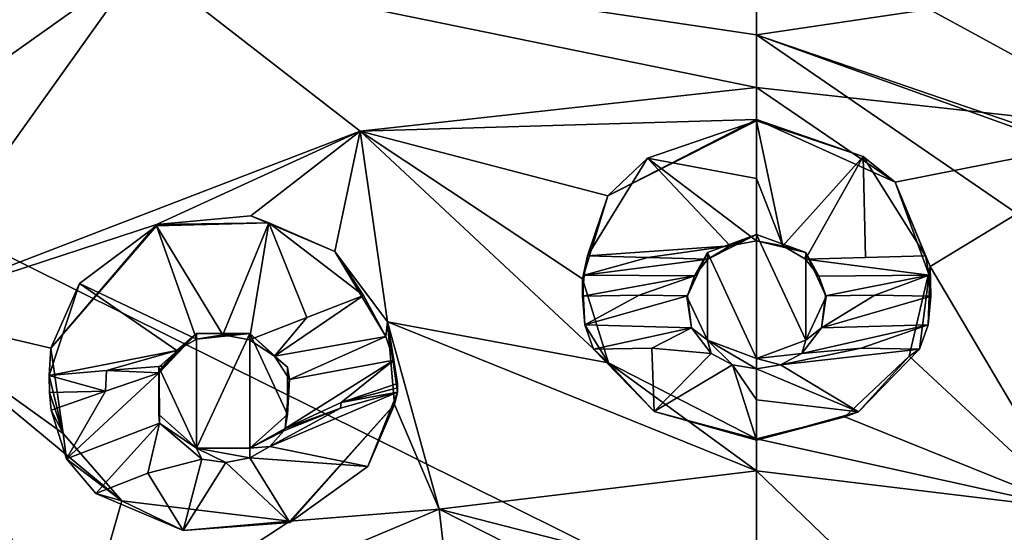
# Model space of a CAD drawing. Units: millimetres. Extents: x -157 to 378, y -373 to 609.
# Drawn here: x 310 to 324, y 528 to 535 of the extents above; entities that cross this region are included whole.
import ezdxf

# ---------------------------------------------------------------- set-up
doc = ezdxf.new("R2010")
doc.units = ezdxf.units.MM
doc.header["$LTSCALE"] = 58.176307
for name, color, linetype in [('103', 7, 'CONTINUOUS'), ('104', 7, 'CONTINUOUS'), ('105', 7, 'CONTINUOUS'), ('106', 7, 'CONTINUOUS'), ('139', 7, 'CONTINUOUS'), ('140', 7, 'CONTINUOUS'), ('141', 7, 'CONTINUOUS'), ('142', 7, 'CONTINUOUS'), ('173', 7, 'CONTINUOUS'), ('174', 7, 'CONTINUOUS'), ('366', 7, 'CONTINUOUS'), ('391', 7, 'CONTINUOUS'), ('418', 7, 'CONTINUOUS'), ('53', 7, 'CONTINUOUS'), ('54', 7, 'CONTINUOUS'), ('55', 7, 'CONTINUOUS'), ('56', 7, 'CONTINUOUS'), ('57', 7, 'CONTINUOUS'), ('58', 7, 'CONTINUOUS'), ('59', 7, 'CONTINUOUS'), ('60', 7, 'CONTINUOUS'), ('61', 7, 'CONTINUOUS'), ('62', 7, 'CONTINUOUS'), ('63', 7, 'CONTINUOUS'), ('64', 7, 'CONTINUOUS'), ('65', 7, 'CONTINUOUS'), ('66', 7, 'CONTINUOUS'), ('725', 7, 'CONTINUOUS'), ('909', 7, 'CONTINUOUS'), ('929', 7, 'CONTINUOUS')]:
    doc.layers.add(name, color=color, linetype=linetype)

msp = doc.modelspace()

# ---------------------------------------------------------------- linework, layer by layer
at = {"layer": '103', "linetype": 'Continuous'}
for points in [[(320.75, 533.747, 47.244), (322.281, 533.236, 47.092), (320.75, 533.767, 47.204), (320.75, 533.747, 47.244)], [(320.75, 533.767, 47.204), (322.281, 533.236, 47.092), (322.738, 532.867, 46.802), (320.75, 533.767, 47.204)], [(322.281, 533.236, 47.092), (323.175, 531.806, 46.883), (322.738, 532.867, 46.802), (322.281, 533.236, 47.092)], [(323.175, 531.806, 46.883), (323.226, 531.529, 46.845), (322.738, 532.867, 46.802), (323.175, 531.806, 46.883)], [(322.738, 532.867, 46.802), (323.226, 531.529, 46.845), (323.242, 531.656, 46.269), (322.738, 532.867, 46.802)], [(323.242, 531.656, 46.269), (323.091, 530.465, 46.243), (322.939, 530.367, 45.709), (323.242, 531.656, 46.269)], [(323.213, 530.816, 46.544), (323.091, 530.465, 46.243), (323.242, 531.656, 46.269), (323.213, 530.816, 46.544)], [(323.25, 531.229, 46.757), (323.213, 530.816, 46.544), (323.242, 531.656, 46.269), (323.25, 531.229, 46.757)], [(323.226, 531.529, 46.845), (323.25, 531.229, 46.757), (323.242, 531.656, 46.269), (323.226, 531.529, 46.845)], [(322.939, 530.367, 45.709), (322.213, 529.566, 45.477), (322.015, 529.494, 45.334), (322.939, 530.367, 45.709)], [(323.091, 530.465, 46.243), (322.213, 529.566, 45.477), (322.939, 530.367, 45.709), (323.091, 530.465, 46.243)], [(322.213, 529.566, 45.477), (320.75, 529.157, 45.238), (322.015, 529.494, 45.334), (322.213, 529.566, 45.477)], [(320.75, 529.157, 45.238), (320.75, 529.177, 45.199), (322.015, 529.494, 45.334), (320.75, 529.157, 45.238)]]:
    msp.add_3dface(points, dxfattribs=at)
at = {"layer": '104', "linetype": 'Continuous'}
for points in [[(320.75, 533.747, 47.244), (320.75, 533.767, 47.204), (318.614, 532.669, 46.715), (320.75, 533.747, 47.244)], [(319.186, 533.21, 47.085), (320.75, 533.747, 47.244), (318.614, 532.669, 46.715), (319.186, 533.21, 47.085)], [(318.325, 531.806, 46.883), (319.186, 533.21, 47.085), (318.614, 532.669, 46.715), (318.325, 531.806, 46.883)], [(318.25, 531.478, 46.191), (318.325, 531.806, 46.883), (318.614, 532.669, 46.715), (318.25, 531.478, 46.191)], [(318.274, 531.529, 46.845), (318.325, 531.806, 46.883), (318.25, 531.478, 46.191), (318.274, 531.529, 46.845)], [(318.25, 531.229, 46.757), (318.274, 531.529, 46.845), (318.25, 531.478, 46.191), (318.25, 531.229, 46.757)], [(318.287, 530.816, 46.544), (318.25, 531.229, 46.757), (318.25, 531.478, 46.191), (318.287, 530.816, 46.544)], [(318.624, 530.269, 45.666), (318.287, 530.816, 46.544), (318.25, 531.478, 46.191), (318.624, 530.269, 45.666)], [(318.409, 530.465, 46.243), (318.287, 530.816, 46.544), (318.624, 530.269, 45.666), (318.409, 530.465, 46.243)], [(319.282, 529.569, 45.479), (318.409, 530.465, 46.243), (318.624, 530.269, 45.666), (319.282, 529.569, 45.479)], [(320.75, 529.177, 45.199), (319.282, 529.569, 45.479), (318.624, 530.269, 45.666), (320.75, 529.177, 45.199)], [(320.75, 529.157, 45.238), (319.282, 529.569, 45.479), (320.75, 529.177, 45.199), (320.75, 529.157, 45.238)]]:
    msp.add_3dface(points, dxfattribs=at)
at = {"layer": '105', "linetype": 'Continuous'}
for points in [[(312.14, 532.256, 46.398), (313.751, 532.279, 46.579), (313.493, 532.384, 46.496), (312.14, 532.256, 46.398)], [(313.493, 532.384, 46.496), (313.751, 532.279, 46.579), (314.699, 531.867, 46.3), (313.493, 532.384, 46.496)], [(312.14, 532.236, 46.437), (313.751, 532.279, 46.579), (312.14, 532.256, 46.398), (312.14, 532.236, 46.437)], [(313.751, 532.279, 46.579), (315.107, 531.238, 46.579), (314.699, 531.867, 46.3), (313.751, 532.279, 46.579)], [(315.107, 531.238, 46.579), (315.428, 530.646, 46.456), (314.699, 531.867, 46.3), (315.107, 531.238, 46.579)], [(314.699, 531.867, 46.3), (315.428, 530.646, 46.456), (315.455, 530.858, 45.876), (314.699, 531.867, 46.3)], [(315.428, 530.646, 46.456), (315.543, 530.307, 46.268), (315.455, 530.858, 45.876), (315.428, 530.646, 46.456)], [(315.596, 529.911, 45.917), (315.595, 529.848, 45.855), (315.455, 530.858, 45.876), (315.596, 529.911, 45.917)], [(315.455, 530.858, 45.876), (315.595, 529.848, 45.855), (315.553, 529.671, 45.358), (315.455, 530.858, 45.876)], [(315.595, 529.972, 45.981), (315.596, 529.911, 45.917), (315.455, 530.858, 45.876), (315.595, 529.972, 45.981)], [(315.543, 530.307, 46.268), (315.595, 529.972, 45.981), (315.455, 530.858, 45.876), (315.543, 530.307, 46.268)], [(315.595, 529.848, 45.855), (315.172, 528.781, 45.062), (315.553, 529.671, 45.358), (315.595, 529.848, 45.855)], [(315.172, 528.781, 45.062), (314.053, 527.975, 44.623), (315.553, 529.671, 45.358), (315.172, 528.781, 45.062)], [(314.053, 527.975, 44.623), (314.053, 527.996, 44.583), (315.553, 529.671, 45.358), (314.053, 527.975, 44.623)]]:
    msp.add_3dface(points, dxfattribs=at)
at = {"layer": '106', "linetype": 'Continuous'}
for points in [[(312.14, 532.236, 46.437), (312.14, 532.256, 46.398), (310.62, 530.48, 45.558), (312.14, 532.236, 46.437)], [(311.035, 531.41, 46.087), (312.14, 532.236, 46.437), (310.62, 530.48, 45.558), (311.035, 531.41, 46.087)], [(310.598, 530.089, 45.752), (311.035, 531.41, 46.087), (310.62, 530.48, 45.558), (310.598, 530.089, 45.752)], [(310.8, 529.254, 45.022), (310.598, 530.089, 45.752), (310.62, 530.48, 45.558), (310.8, 529.254, 45.022)], [(310.601, 529.842, 45.722), (310.598, 530.089, 45.752), (310.8, 529.254, 45.022), (310.601, 529.842, 45.722)], [(310.626, 529.589, 45.702), (310.601, 529.842, 45.722), (310.8, 529.254, 45.022), (310.626, 529.589, 45.702)], [(310.845, 528.888, 45.526), (310.626, 529.589, 45.702), (310.8, 529.254, 45.022), (310.845, 528.888, 45.526)], [(311.641, 528.285, 44.626), (310.845, 528.888, 45.526), (310.8, 529.254, 45.022), (311.641, 528.285, 44.626)], [(311.268, 528.39, 45.143), (310.845, 528.888, 45.526), (311.641, 528.285, 44.626), (311.268, 528.39, 45.143)], [(312.521, 527.858, 44.583), (311.268, 528.39, 45.143), (311.641, 528.285, 44.626), (312.521, 527.858, 44.583)], [(314.053, 527.996, 44.583), (312.521, 527.858, 44.583), (311.641, 528.285, 44.626), (314.053, 527.996, 44.583)], [(314.053, 527.975, 44.623), (312.521, 527.858, 44.583), (314.053, 527.996, 44.583), (314.053, 527.975, 44.623)]]:
    msp.add_3dface(points, dxfattribs=at)
at = {"layer": '139', "linetype": 'Continuous'}
for points in [[(312.714, 530.69, 46.418), (312.176, 530.126, 46.351), (312.173, 530.209, 46.172), (312.714, 530.69, 46.418)], [(312.2, 530.174, 46.373), (312.176, 530.126, 46.351), (312.714, 530.69, 46.418), (312.2, 530.174, 46.373)], [(312.227, 530.22, 46.394), (312.2, 530.174, 46.373), (312.714, 530.69, 46.418), (312.227, 530.22, 46.394)], [(312.428, 530.446, 46.5), (312.227, 530.22, 46.394), (312.714, 530.69, 46.418), (312.428, 530.446, 46.5)], [(312.714, 530.607, 46.581), (312.428, 530.446, 46.5), (312.714, 530.69, 46.418), (312.714, 530.607, 46.581)], [(312.176, 530.126, 46.351), (312.179, 529.403, 46.033), (312.173, 530.209, 46.172), (312.176, 530.126, 46.351)], [(312.173, 530.209, 46.172), (312.179, 529.403, 46.033), (312.173, 529.526, 45.825), (312.173, 530.209, 46.172)], [(312.173, 529.526, 45.825), (312.179, 529.403, 46.033), (312.714, 529.044, 45.579), (312.173, 529.526, 45.825)], [(312.179, 529.403, 46.033), (312.788, 528.887, 45.826), (312.714, 529.044, 45.579), (312.179, 529.403, 46.033)], [(312.788, 528.887, 45.826), (313.134, 528.839, 45.815), (312.714, 529.044, 45.579), (312.788, 528.887, 45.826)], [(313.134, 528.839, 45.815), (313.479, 528.903, 45.854), (312.714, 529.044, 45.579), (313.134, 528.839, 45.815)], [(312.714, 529.044, 45.579), (313.479, 528.903, 45.854), (313.479, 529.044, 45.579), (312.714, 529.044, 45.579)]]:
    msp.add_3dface(points, dxfattribs=at)
at = {"layer": '140', "linetype": 'Continuous'}
for points in [[(313.088, 530.672, 46.621), (312.714, 530.607, 46.581), (313.478, 530.69, 46.418), (313.088, 530.672, 46.621)], [(312.714, 530.607, 46.581), (312.714, 530.69, 46.418), (313.478, 530.69, 46.418), (312.714, 530.607, 46.581)], [(313.471, 530.6, 46.602), (313.088, 530.672, 46.621), (313.478, 530.69, 46.418), (313.471, 530.6, 46.602)], [(313.832, 530.367, 46.51), (313.471, 530.6, 46.602), (313.478, 530.69, 46.418), (313.832, 530.367, 46.51)], [(314.02, 530.208, 46.172), (313.832, 530.367, 46.51), (313.478, 530.69, 46.418), (314.02, 530.208, 46.172)], [(314.047, 530.028, 46.368), (313.832, 530.367, 46.51), (314.02, 530.208, 46.172), (314.047, 530.028, 46.368)], [(314.02, 529.526, 45.824), (314.047, 530.028, 46.368), (314.02, 530.208, 46.172), (314.02, 529.526, 45.824)], [(313.987, 529.327, 46.057), (314.047, 530.028, 46.368), (314.02, 529.526, 45.824), (313.987, 529.327, 46.057)], [(313.479, 529.044, 45.579), (313.987, 529.327, 46.057), (314.02, 529.526, 45.824), (313.479, 529.044, 45.579)], [(313.968, 529.294, 46.042), (313.987, 529.327, 46.057), (313.479, 529.044, 45.579), (313.968, 529.294, 46.042)], [(313.766, 529.066, 45.935), (313.968, 529.294, 46.042), (313.479, 529.044, 45.579), (313.766, 529.066, 45.935)], [(313.479, 528.903, 45.854), (313.766, 529.066, 45.935), (313.479, 529.044, 45.579), (313.479, 528.903, 45.854)]]:
    msp.add_3dface(points, dxfattribs=at)
at = {"layer": '141', "linetype": 'Continuous'}
for points in [[(320.75, 532.115, 47.143), (320.049, 531.757, 47.212), (320.044, 531.854, 47.011), (320.75, 532.115, 47.143)], [(320.37, 531.952, 47.298), (320.049, 531.757, 47.212), (320.75, 532.115, 47.143), (320.37, 531.952, 47.298)], [(320.75, 532.021, 47.328), (320.37, 531.952, 47.298), (320.75, 532.115, 47.143), (320.75, 532.021, 47.328)], [(320.044, 531.854, 47.011), (319.76, 531.232, 46.983), (319.75, 531.224, 46.689), (320.044, 531.854, 47.011)], [(319.858, 531.518, 47.108), (319.76, 531.232, 46.983), (320.044, 531.854, 47.011), (319.858, 531.518, 47.108)], [(320.049, 531.757, 47.212), (319.858, 531.518, 47.108), (320.044, 531.854, 47.011), (320.049, 531.757, 47.212)], [(319.76, 531.232, 46.983), (319.817, 530.774, 46.782), (319.75, 531.224, 46.689), (319.76, 531.232, 46.983)], [(319.75, 531.224, 46.689), (319.817, 530.774, 46.782), (320.044, 530.593, 46.368), (319.75, 531.224, 46.689)], [(319.817, 530.774, 46.782), (320.101, 530.404, 46.621), (320.044, 530.593, 46.368), (319.817, 530.774, 46.782)], [(320.407, 530.241, 46.55), (320.75, 530.185, 46.525), (320.044, 530.593, 46.368), (320.407, 530.241, 46.55)], [(320.044, 530.593, 46.368), (320.75, 530.185, 46.525), (320.75, 530.333, 46.235), (320.044, 530.593, 46.368)], [(320.101, 530.404, 46.621), (320.407, 530.241, 46.55), (320.044, 530.593, 46.368), (320.101, 530.404, 46.621)]]:
    msp.add_3dface(points, dxfattribs=at)
at = {"layer": '142', "linetype": 'Continuous'}
for points in [[(320.75, 532.021, 47.328), (320.75, 532.115, 47.143), (321.456, 531.854, 47.011), (320.75, 532.021, 47.328)], [(321.128, 531.953, 47.298), (320.75, 532.021, 47.328), (321.456, 531.854, 47.011), (321.128, 531.953, 47.298)], [(321.451, 531.757, 47.212), (321.128, 531.953, 47.298), (321.456, 531.854, 47.011), (321.451, 531.757, 47.212)], [(321.643, 531.516, 47.107), (321.451, 531.757, 47.212), (321.456, 531.854, 47.011), (321.643, 531.516, 47.107)], [(321.75, 531.224, 46.689), (321.643, 531.516, 47.107), (321.456, 531.854, 47.011), (321.75, 531.224, 46.689)], [(321.74, 531.233, 46.983), (321.643, 531.516, 47.107), (321.75, 531.224, 46.689), (321.74, 531.233, 46.983)], [(321.456, 530.593, 46.368), (321.683, 530.773, 46.782), (321.75, 531.224, 46.689), (321.456, 530.593, 46.368)], [(321.683, 530.773, 46.782), (321.74, 531.233, 46.983), (321.75, 531.224, 46.689), (321.683, 530.773, 46.782)], [(321.399, 530.404, 46.621), (321.683, 530.773, 46.782), (321.456, 530.593, 46.368), (321.399, 530.404, 46.621)], [(320.75, 530.333, 46.235), (321.399, 530.404, 46.621), (321.456, 530.593, 46.368), (320.75, 530.333, 46.235)], [(321.095, 530.241, 46.55), (321.399, 530.404, 46.621), (320.75, 530.333, 46.235), (321.095, 530.241, 46.55)], [(320.75, 530.185, 46.525), (321.095, 530.241, 46.55), (320.75, 530.333, 46.235), (320.75, 530.185, 46.525)]]:
    msp.add_3dface(points, dxfattribs=at)
at = {"layer": '173', "linetype": 'Continuous'}
for points in [[(320.75, 532.115, 47.143), (320.044, 531.854, 47.011), (320.75, 530.333, 46.235), (320.75, 532.115, 47.143)], [(320.75, 532.115, 47.143), (320.75, 530.333, 46.235), (321.456, 530.593, 46.368), (320.75, 532.115, 47.143)], [(320.75, 532.115, 47.143), (321.456, 530.593, 46.368), (321.456, 531.854, 47.011), (320.75, 532.115, 47.143)], [(320.044, 531.854, 47.011), (319.75, 531.224, 46.689), (320.044, 530.593, 46.368), (320.044, 531.854, 47.011)], [(320.044, 531.854, 47.011), (320.044, 530.593, 46.368), (320.75, 530.333, 46.235), (320.044, 531.854, 47.011)], [(321.456, 530.593, 46.368), (321.75, 531.224, 46.689), (321.456, 531.854, 47.011), (321.456, 530.593, 46.368)]]:
    msp.add_3dface(points, dxfattribs=at)
at = {"layer": '174', "linetype": 'Continuous'}
for points in [[(312.714, 530.69, 46.418), (312.173, 530.209, 46.172), (312.714, 529.044, 45.579), (312.714, 530.69, 46.418)], [(312.714, 530.69, 46.418), (312.714, 529.044, 45.579), (313.478, 530.69, 46.418), (312.714, 530.69, 46.418)], [(312.714, 529.044, 45.579), (313.479, 529.044, 45.579), (313.478, 530.69, 46.418), (312.714, 529.044, 45.579)], [(313.479, 529.044, 45.579), (314.02, 529.526, 45.824), (313.478, 530.69, 46.418), (313.479, 529.044, 45.579)], [(314.02, 529.526, 45.824), (314.02, 530.208, 46.172), (313.478, 530.69, 46.418), (314.02, 529.526, 45.824)], [(312.173, 530.209, 46.172), (312.173, 529.526, 45.825), (312.714, 529.044, 45.579), (312.173, 530.209, 46.172)]]:
    msp.add_3dface(points, dxfattribs=at)
at = {"layer": '366', "linetype": 'Continuous'}
for points in [[(320.75, 536.706, 48.449), (311.93, 536.037, 47.994), (320.75, 534.226, 47.405), (320.75, 536.706, 48.449)], [(311.93, 536.037, 47.994), (306.573, 535.85, 47.644), (304.78, 530.955, 45.472), (311.93, 536.037, 47.994)], [(311.93, 536.037, 47.994), (304.78, 530.955, 45.472), (308.348, 531.015, 45.701), (311.93, 536.037, 47.994)], [(315.062, 533.598, 47.067), (311.93, 536.037, 47.994), (308.348, 531.015, 45.701), (315.062, 533.598, 47.067)], [(320.75, 534.226, 47.405), (311.93, 536.037, 47.994), (315.062, 533.598, 47.067), (320.75, 534.226, 47.405)], [(320.75, 528.718, 44.999), (316.195, 528.168, 44.714), (320.75, 526.998, 44.223), (320.75, 528.718, 44.999)], [(310.979, 525.971, 43.574), (316.591, 524.704, 43.14), (316.195, 528.168, 44.714), (310.979, 525.971, 43.574)], [(316.591, 524.704, 43.14), (320.75, 525.854, 43.7), (316.195, 528.168, 44.714), (316.591, 524.704, 43.14)], [(316.195, 528.168, 44.714), (320.75, 525.854, 43.7), (320.75, 526.998, 44.223), (316.195, 528.168, 44.714)]]:
    msp.add_3dface(points, dxfattribs=at)
at = {"layer": '391', "linetype": 'Continuous'}
for points in [[(320.75, 534.982, 17.838), (296.324, 538.608, 22.157), (320.75, 543.136, 23.559), (320.75, 534.982, 17.838)], [(320.75, 526.461, 11.987), (307.317, 526.232, 12.436), (296.324, 538.608, 22.157), (320.75, 526.461, 11.987)], [(320.75, 526.461, 11.987), (296.324, 538.608, 22.157), (320.75, 534.982, 17.838), (320.75, 526.461, 11.987)]]:
    msp.add_3dface(points, dxfattribs=at)
at = {"layer": '418', "linetype": 'Continuous'}
for points in [[(320.75, 534.982, 17.838), (320.75, 543.136, 23.559), (345.176, 538.608, 22.157), (320.75, 534.982, 17.838)], [(348.358, 525.505, 13.863), (320.75, 534.982, 17.838), (345.176, 538.608, 22.157), (348.358, 525.505, 13.863)], [(320.75, 526.461, 11.987), (320.75, 534.982, 17.838), (333.454, 526.256, 12.389), (320.75, 526.461, 11.987)], [(320.75, 534.982, 17.838), (348.358, 525.505, 13.863), (346.801, 525.608, 13.66), (320.75, 534.982, 17.838)], [(320.75, 534.982, 17.838), (346.801, 525.608, 13.66), (333.454, 526.256, 12.389), (320.75, 534.982, 17.838)]]:
    msp.add_3dface(points, dxfattribs=at)
at = {"layer": '53', "linetype": 'Continuous'}
for points in [[(320.75, 533.747, 47.244), (320.75, 532.917, 47.165), (321.128, 531.953, 47.298), (320.75, 533.747, 47.244)], [(322.281, 533.236, 47.092), (320.75, 533.747, 47.244), (321.128, 531.953, 47.298), (322.281, 533.236, 47.092)], [(321.451, 531.757, 47.212), (322.281, 533.236, 47.092), (321.128, 531.953, 47.298), (321.451, 531.757, 47.212)], [(322.312, 531.783, 47.011), (322.281, 533.236, 47.092), (321.451, 531.757, 47.212), (322.312, 531.783, 47.011)], [(323.175, 531.806, 46.883), (322.281, 533.236, 47.092), (322.312, 531.783, 47.011), (323.175, 531.806, 46.883)], [(320.75, 532.917, 47.165), (320.75, 532.021, 47.328), (321.128, 531.953, 47.298), (320.75, 532.917, 47.165)]]:
    msp.add_3dface(points, dxfattribs=at)
at = {"layer": '54', "linetype": 'Continuous'}
for points in [[(320.75, 532.917, 47.165), (320.75, 533.747, 47.244), (319.186, 533.21, 47.085), (320.75, 532.917, 47.165)], [(319.186, 533.21, 47.085), (318.325, 531.806, 46.883), (320.37, 531.952, 47.298), (319.186, 533.21, 47.085)], [(320.75, 532.021, 47.328), (320.75, 532.917, 47.165), (319.186, 533.21, 47.085), (320.75, 532.021, 47.328)], [(320.75, 532.021, 47.328), (319.186, 533.21, 47.085), (320.37, 531.952, 47.298), (320.75, 532.021, 47.328)], [(318.325, 531.806, 46.883), (319.188, 531.783, 47.011), (320.37, 531.952, 47.298), (318.325, 531.806, 46.883)], [(319.188, 531.783, 47.011), (320.049, 531.757, 47.212), (320.37, 531.952, 47.298), (319.188, 531.783, 47.011)]]:
    msp.add_3dface(points, dxfattribs=at)
at = {"layer": '55', "linetype": 'Continuous'}
for points in [[(322.251, 530.482, 46.388), (321.399, 530.404, 46.621), (321.095, 530.241, 46.55), (322.251, 530.482, 46.388)], [(323.091, 530.465, 46.243), (322.251, 530.482, 46.388), (321.095, 530.241, 46.55), (323.091, 530.465, 46.243)], [(322.213, 529.566, 45.477), (323.091, 530.465, 46.243), (321.095, 530.241, 46.55), (322.213, 529.566, 45.477)], [(320.75, 530.185, 46.525), (322.213, 529.566, 45.477), (321.095, 530.241, 46.55), (320.75, 530.185, 46.525)], [(320.75, 529.736, 45.769), (322.213, 529.566, 45.477), (320.75, 530.185, 46.525), (320.75, 529.736, 45.769)], [(320.75, 529.157, 45.238), (322.213, 529.566, 45.477), (320.75, 529.736, 45.769), (320.75, 529.157, 45.238)]]:
    msp.add_3dface(points, dxfattribs=at)
at = {"layer": '56', "linetype": 'Continuous'}
for points in [[(318.409, 530.465, 46.243), (319.282, 529.569, 45.479), (319.249, 530.482, 46.388), (318.409, 530.465, 46.243)], [(319.249, 530.482, 46.388), (319.282, 529.569, 45.479), (320.101, 530.404, 46.621), (319.249, 530.482, 46.388)], [(320.101, 530.404, 46.621), (319.282, 529.569, 45.479), (320.407, 530.241, 46.55), (320.101, 530.404, 46.621)], [(319.282, 529.569, 45.479), (320.75, 529.157, 45.238), (320.407, 530.241, 46.55), (319.282, 529.569, 45.479)], [(320.75, 529.157, 45.238), (320.75, 529.736, 45.769), (320.407, 530.241, 46.55), (320.75, 529.157, 45.238)], [(320.75, 529.736, 45.769), (320.75, 530.185, 46.525), (320.407, 530.241, 46.55), (320.75, 529.736, 45.769)]]:
    msp.add_3dface(points, dxfattribs=at)
at = {"layer": '57', "linetype": 'Continuous'}
for points in [[(322.447, 531.242, 46.863), (321.74, 531.233, 46.983), (321.683, 530.773, 46.782), (322.447, 531.242, 46.863)], [(323.25, 531.229, 46.757), (322.447, 531.242, 46.863), (321.683, 530.773, 46.782), (323.25, 531.229, 46.757)], [(323.213, 530.816, 46.544), (323.25, 531.229, 46.757), (321.683, 530.773, 46.782), (323.213, 530.816, 46.544)], [(321.399, 530.404, 46.621), (322.251, 530.482, 46.388), (323.213, 530.816, 46.544), (321.399, 530.404, 46.621)], [(321.399, 530.404, 46.621), (323.213, 530.816, 46.544), (321.683, 530.773, 46.782), (321.399, 530.404, 46.621)], [(322.251, 530.482, 46.388), (323.091, 530.465, 46.243), (323.213, 530.816, 46.544), (322.251, 530.482, 46.388)]]:
    msp.add_3dface(points, dxfattribs=at)
at = {"layer": '58', "linetype": 'Continuous'}
for points in [[(323.175, 531.806, 46.883), (322.312, 531.783, 47.011), (321.451, 531.757, 47.212), (323.175, 531.806, 46.883)], [(323.175, 531.806, 46.883), (321.451, 531.757, 47.212), (323.226, 531.529, 46.845), (323.175, 531.806, 46.883)], [(323.226, 531.529, 46.845), (321.451, 531.757, 47.212), (321.643, 531.516, 47.107), (323.226, 531.529, 46.845)], [(321.74, 531.233, 46.983), (323.226, 531.529, 46.845), (321.643, 531.516, 47.107), (321.74, 531.233, 46.983)], [(321.74, 531.233, 46.983), (322.447, 531.242, 46.863), (323.226, 531.529, 46.845), (321.74, 531.233, 46.983)], [(322.447, 531.242, 46.863), (323.25, 531.229, 46.757), (323.226, 531.529, 46.845), (322.447, 531.242, 46.863)]]:
    msp.add_3dface(points, dxfattribs=at)
at = {"layer": '59', "linetype": 'Continuous'}
for points in [[(311.035, 531.41, 46.087), (312.714, 530.607, 46.581), (312.14, 532.236, 46.437), (311.035, 531.41, 46.087)], [(313.751, 532.279, 46.579), (312.14, 532.236, 46.437), (313.088, 530.672, 46.621), (313.751, 532.279, 46.579)], [(312.14, 532.236, 46.437), (312.714, 530.607, 46.581), (313.088, 530.672, 46.621), (312.14, 532.236, 46.437)], [(313.471, 530.6, 46.602), (313.751, 532.279, 46.579), (313.088, 530.672, 46.621), (313.471, 530.6, 46.602)], [(314.295, 530.922, 46.552), (313.751, 532.279, 46.579), (313.471, 530.6, 46.602), (314.295, 530.922, 46.552)], [(315.107, 531.238, 46.579), (313.751, 532.279, 46.579), (314.295, 530.922, 46.552), (315.107, 531.238, 46.579)], [(310.598, 530.089, 45.752), (312.428, 530.446, 46.5), (311.035, 531.41, 46.087), (310.598, 530.089, 45.752)], [(312.428, 530.446, 46.5), (312.714, 530.607, 46.581), (311.035, 531.41, 46.087), (312.428, 530.446, 46.5)], [(311.42, 530.16, 46.023), (312.428, 530.446, 46.5), (310.598, 530.089, 45.752), (311.42, 530.16, 46.023)], [(312.227, 530.22, 46.394), (312.428, 530.446, 46.5), (311.42, 530.16, 46.023), (312.227, 530.22, 46.394)]]:
    msp.add_3dface(points, dxfattribs=at)
at = {"layer": '60', "linetype": 'Continuous'}
for points in [[(312.227, 530.22, 46.394), (311.42, 530.16, 46.023), (312.176, 530.126, 46.351), (312.227, 530.22, 46.394)], [(312.227, 530.22, 46.394), (312.176, 530.126, 46.351), (312.2, 530.174, 46.373), (312.227, 530.22, 46.394)], [(311.42, 530.16, 46.023), (310.598, 530.089, 45.752), (311.408, 529.861, 45.987), (311.42, 530.16, 46.023)], [(311.408, 529.861, 45.987), (310.598, 530.089, 45.752), (310.601, 529.842, 45.722), (311.408, 529.861, 45.987)], [(312.176, 530.126, 46.351), (311.42, 530.16, 46.023), (311.408, 529.861, 45.987), (312.176, 530.126, 46.351)], [(310.626, 529.589, 45.702), (311.408, 529.861, 45.987), (310.601, 529.842, 45.722), (310.626, 529.589, 45.702)]]:
    msp.add_3dface(points, dxfattribs=at)
at = {"layer": '61', "linetype": 'Continuous'}
for points in [[(315.595, 529.848, 45.855), (314.777, 529.62, 45.902), (313.766, 529.066, 45.935), (315.595, 529.848, 45.855)], [(315.172, 528.781, 45.062), (315.595, 529.848, 45.855), (313.766, 529.066, 45.935), (315.172, 528.781, 45.062)], [(314.777, 529.62, 45.902), (313.968, 529.294, 46.042), (313.766, 529.066, 45.935), (314.777, 529.62, 45.902)], [(313.479, 528.903, 45.854), (315.172, 528.781, 45.062), (313.766, 529.066, 45.935), (313.479, 528.903, 45.854)], [(312.014, 528.683, 45.436), (312.521, 527.858, 44.583), (312.788, 528.887, 45.826), (312.014, 528.683, 45.436)], [(312.788, 528.887, 45.826), (312.521, 527.858, 44.583), (313.134, 528.839, 45.815), (312.788, 528.887, 45.826)], [(312.521, 527.858, 44.583), (314.053, 527.975, 44.623), (313.134, 528.839, 45.815), (312.521, 527.858, 44.583)], [(313.134, 528.839, 45.815), (314.053, 527.975, 44.623), (313.479, 528.903, 45.854), (313.134, 528.839, 45.815)], [(314.053, 527.975, 44.623), (315.172, 528.781, 45.062), (313.479, 528.903, 45.854), (314.053, 527.975, 44.623)], [(311.268, 528.39, 45.143), (312.521, 527.858, 44.583), (312.014, 528.683, 45.436), (311.268, 528.39, 45.143)]]:
    msp.add_3dface(points, dxfattribs=at)
at = {"layer": '62', "linetype": 'Continuous'}
for points in [[(315.595, 529.972, 45.981), (314.789, 529.698, 45.974), (315.596, 529.911, 45.917), (315.595, 529.972, 45.981)], [(314.777, 529.62, 45.902), (315.595, 529.848, 45.855), (314.789, 529.698, 45.974), (314.777, 529.62, 45.902)], [(314.789, 529.698, 45.974), (315.595, 529.848, 45.855), (315.596, 529.911, 45.917), (314.789, 529.698, 45.974)], [(313.987, 529.327, 46.057), (314.777, 529.62, 45.902), (314.789, 529.698, 45.974), (313.987, 529.327, 46.057)], [(313.968, 529.294, 46.042), (314.777, 529.62, 45.902), (313.987, 529.327, 46.057), (313.968, 529.294, 46.042)]]:
    msp.add_3dface(points, dxfattribs=at)
at = {"layer": '63', "linetype": 'Continuous'}
for points in [[(315.107, 531.238, 46.579), (314.295, 530.922, 46.552), (313.832, 530.367, 46.51), (315.107, 531.238, 46.579)], [(315.428, 530.646, 46.456), (315.107, 531.238, 46.579), (313.832, 530.367, 46.51), (315.428, 530.646, 46.456)], [(314.295, 530.922, 46.552), (313.471, 530.6, 46.602), (313.832, 530.367, 46.51), (314.295, 530.922, 46.552)], [(314.047, 530.028, 46.368), (315.428, 530.646, 46.456), (313.832, 530.367, 46.51), (314.047, 530.028, 46.368)], [(315.543, 530.307, 46.268), (315.428, 530.646, 46.456), (314.047, 530.028, 46.368), (315.543, 530.307, 46.268)], [(313.987, 529.327, 46.057), (314.789, 529.698, 45.974), (315.543, 530.307, 46.268), (313.987, 529.327, 46.057)], [(313.987, 529.327, 46.057), (315.543, 530.307, 46.268), (314.047, 530.028, 46.368), (313.987, 529.327, 46.057)], [(314.789, 529.698, 45.974), (315.595, 529.972, 45.981), (315.543, 530.307, 46.268), (314.789, 529.698, 45.974)]]:
    msp.add_3dface(points, dxfattribs=at)
at = {"layer": '64', "linetype": 'Continuous'}
for points in [[(318.25, 531.229, 46.757), (318.287, 530.816, 46.544), (319.067, 531.242, 46.865), (318.25, 531.229, 46.757)], [(319.067, 531.242, 46.865), (318.287, 530.816, 46.544), (319.76, 531.232, 46.983), (319.067, 531.242, 46.865)], [(319.76, 531.232, 46.983), (318.287, 530.816, 46.544), (319.817, 530.774, 46.782), (319.76, 531.232, 46.983)], [(318.287, 530.816, 46.544), (318.409, 530.465, 46.243), (319.817, 530.774, 46.782), (318.287, 530.816, 46.544)], [(318.409, 530.465, 46.243), (319.249, 530.482, 46.388), (319.817, 530.774, 46.782), (318.409, 530.465, 46.243)], [(319.249, 530.482, 46.388), (320.101, 530.404, 46.621), (319.817, 530.774, 46.782), (319.249, 530.482, 46.388)]]:
    msp.add_3dface(points, dxfattribs=at)
at = {"layer": '65', "linetype": 'Continuous'}
for points in [[(319.188, 531.783, 47.011), (318.325, 531.806, 46.883), (318.274, 531.529, 46.845), (319.188, 531.783, 47.011)], [(320.049, 531.757, 47.212), (319.188, 531.783, 47.011), (318.274, 531.529, 46.845), (320.049, 531.757, 47.212)], [(320.049, 531.757, 47.212), (318.274, 531.529, 46.845), (319.858, 531.518, 47.108), (320.049, 531.757, 47.212)], [(318.274, 531.529, 46.845), (318.25, 531.229, 46.757), (319.858, 531.518, 47.108), (318.274, 531.529, 46.845)], [(318.25, 531.229, 46.757), (319.067, 531.242, 46.865), (319.858, 531.518, 47.108), (318.25, 531.229, 46.757)], [(319.067, 531.242, 46.865), (319.76, 531.232, 46.983), (319.858, 531.518, 47.108), (319.067, 531.242, 46.865)]]:
    msp.add_3dface(points, dxfattribs=at)
at = {"layer": '66', "linetype": 'Continuous'}
for points in [[(312.176, 530.126, 46.351), (311.408, 529.861, 45.987), (310.845, 528.888, 45.526), (312.176, 530.126, 46.351)], [(312.176, 530.126, 46.351), (310.845, 528.888, 45.526), (312.179, 529.403, 46.033), (312.176, 530.126, 46.351)], [(311.408, 529.861, 45.987), (310.626, 529.589, 45.702), (310.845, 528.888, 45.526), (311.408, 529.861, 45.987)], [(310.845, 528.888, 45.526), (311.268, 528.39, 45.143), (312.179, 529.403, 46.033), (310.845, 528.888, 45.526)], [(311.268, 528.39, 45.143), (312.014, 528.683, 45.436), (312.179, 529.403, 46.033), (311.268, 528.39, 45.143)], [(312.014, 528.683, 45.436), (312.788, 528.887, 45.826), (312.179, 529.403, 46.033), (312.014, 528.683, 45.436)]]:
    msp.add_3dface(points, dxfattribs=at)
at = {"layer": '725', "linetype": 'Continuous'}
for points in [[(320.75, 533.767, 47.204), (320.75, 534.226, 47.405), (315.062, 533.598, 47.067), (320.75, 533.767, 47.204)], [(318.614, 532.669, 46.715), (320.75, 533.767, 47.204), (315.062, 533.598, 47.067), (318.614, 532.669, 46.715)], [(312.14, 532.256, 46.398), (315.062, 533.598, 47.067), (308.348, 531.015, 45.701), (312.14, 532.256, 46.398)], [(312.14, 532.256, 46.398), (313.493, 532.384, 46.496), (315.062, 533.598, 47.067), (312.14, 532.256, 46.398)], [(313.493, 532.384, 46.496), (314.699, 531.867, 46.3), (315.062, 533.598, 47.067), (313.493, 532.384, 46.496)], [(314.699, 531.867, 46.3), (315.455, 530.858, 45.876), (315.062, 533.598, 47.067), (314.699, 531.867, 46.3)], [(318.624, 530.269, 45.666), (318.25, 531.478, 46.191), (315.062, 533.598, 47.067), (318.624, 530.269, 45.666)], [(315.455, 530.858, 45.876), (318.624, 530.269, 45.666), (315.062, 533.598, 47.067), (315.455, 530.858, 45.876)], [(318.25, 531.478, 46.191), (318.614, 532.669, 46.715), (315.062, 533.598, 47.067), (318.25, 531.478, 46.191)], [(310.62, 530.48, 45.558), (312.14, 532.256, 46.398), (308.348, 531.015, 45.701), (310.62, 530.48, 45.558)], [(311.641, 528.285, 44.626), (310.8, 529.254, 45.022), (308.348, 531.015, 45.701), (311.641, 528.285, 44.626)], [(310.979, 525.971, 43.574), (311.641, 528.285, 44.626), (308.348, 531.015, 45.701), (310.979, 525.971, 43.574)], [(310.8, 529.254, 45.022), (310.62, 530.48, 45.558), (308.348, 531.015, 45.701), (310.8, 529.254, 45.022)], [(308.422, 527.809, 44.276), (310.979, 525.971, 43.574), (308.348, 531.015, 45.701), (308.422, 527.809, 44.276)], [(318.624, 530.269, 45.666), (315.455, 530.858, 45.876), (320.75, 528.718, 44.999), (318.624, 530.269, 45.666)], [(315.455, 530.858, 45.876), (315.553, 529.671, 45.358), (316.195, 528.168, 44.714), (315.455, 530.858, 45.876)], [(315.455, 530.858, 45.876), (316.195, 528.168, 44.714), (320.75, 528.718, 44.999), (315.455, 530.858, 45.876)], [(320.75, 529.177, 45.199), (318.624, 530.269, 45.666), (320.75, 528.718, 44.999), (320.75, 529.177, 45.199)], [(315.553, 529.671, 45.358), (314.053, 527.996, 44.583), (316.195, 528.168, 44.714), (315.553, 529.671, 45.358)], [(314.053, 527.996, 44.583), (311.641, 528.285, 44.626), (310.979, 525.971, 43.574), (314.053, 527.996, 44.583)], [(314.053, 527.996, 44.583), (310.979, 525.971, 43.574), (316.195, 528.168, 44.714), (314.053, 527.996, 44.583)]]:
    msp.add_3dface(points, dxfattribs=at)
at = {"layer": '909', "linetype": 'Continuous'}
for points in [[(320.75, 538.611, 49.235), (320.75, 536.706, 48.449), (326.438, 533.598, 47.067), (320.75, 538.611, 49.235)], [(329.57, 536.037, 47.994), (320.75, 538.611, 49.235), (326.438, 533.598, 47.067), (329.57, 536.037, 47.994)], [(320.75, 536.706, 48.449), (320.75, 534.226, 47.405), (326.438, 533.598, 47.067), (320.75, 536.706, 48.449)], [(320.75, 528.718, 44.999), (320.75, 526.998, 44.223), (324.909, 524.704, 43.14), (320.75, 528.718, 44.999)], [(320.75, 528.718, 44.999), (324.909, 524.704, 43.14), (325.304, 528.167, 44.713), (320.75, 528.718, 44.999)]]:
    msp.add_3dface(points, dxfattribs=at)
at = {"layer": '929', "linetype": 'Continuous'}
for points in [[(320.75, 533.767, 47.204), (322.738, 532.867, 46.802), (320.75, 534.226, 47.405), (320.75, 533.767, 47.204)], [(320.75, 534.226, 47.405), (322.738, 532.867, 46.802), (326.438, 533.598, 47.067), (320.75, 534.226, 47.405)], [(322.738, 532.867, 46.802), (323.242, 531.656, 46.269), (326.438, 533.598, 47.067), (322.738, 532.867, 46.802)], [(323.242, 531.656, 46.269), (325.304, 528.167, 44.713), (326.438, 533.598, 47.067), (323.242, 531.656, 46.269)], [(323.242, 531.656, 46.269), (322.939, 530.367, 45.709), (325.304, 528.167, 44.713), (323.242, 531.656, 46.269)], [(322.939, 530.367, 45.709), (322.015, 529.494, 45.334), (325.304, 528.167, 44.713), (322.939, 530.367, 45.709)], [(322.015, 529.494, 45.334), (320.75, 529.177, 45.199), (325.304, 528.167, 44.713), (322.015, 529.494, 45.334)], [(320.75, 529.177, 45.199), (320.75, 528.718, 44.999), (325.304, 528.167, 44.713), (320.75, 529.177, 45.199)]]:
    msp.add_3dface(points, dxfattribs=at)

doc.saveas('drawing.dxf')
